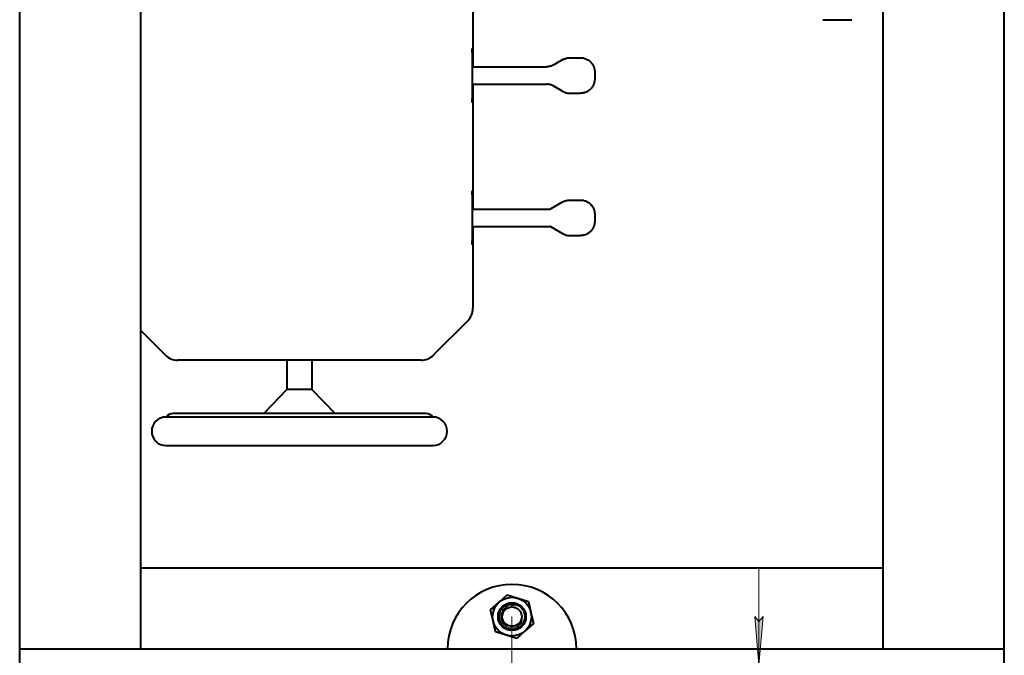
# Model space of a CAD drawing. Units: millimetres. Extents: x 0 to 420, y -1 to 297.
# Drawn here: x 288 to 329, y 99 to 125 of the extents above; entities that cross this region are included whole.
import ezdxf

# ---------------------------------------------------------------- set-up
doc = ezdxf.new("R2010")
doc.units = ezdxf.units.MM
doc.linetypes.add('K5LT_BASIC', pattern=[0])
doc.linetypes.add('K5LT_THIN', pattern=[0])
doc.layers.add('Системный слой', color=7, linetype='Continuous')
doc.styles.add('KDIMTEXTSTYLE', font='GOST_AU.SHX', dxfattribs={"width": 0.6, "oblique": 15, "height": 5})
doc.styles.add('KTEXTSTYLE', font='GOST_AU.SHX', dxfattribs={"width": 0.6, "height": 5})
doc.dimstyles.new('KDIMSTYLE (0.07)', dxfattribs={"dimtxt": 5, "dimasz": 1, "dimexe": 2, "dimexo": 0, "dimgap": 1, "dimtad": 1, "dimlfac": 15, "dimtxsty": 'KDIMTEXTSTYLE', "dimsah": 1, "dimcen": 0, "dimdle": 1, "dimadec": 0, "dimazin": 0, "dimtfac": 0.667, "dimtmove": 0, "dimatfit": 3, "dimfxl": 1, "dimtvp": 1, "dimtolj": 1, "dimtzin": 0, "dimarcsym": 0})

# ---------------------------------------------------------------- blocks, each defined once
blk = doc.blocks.new('D2')
at = {"layer": 'Системный слой', "transparency": 16777216}
for points in [[(290.242, 91.523), (290.442, 91.698), (288.442, 91.523), (290.442, 91.348)], [(306.775, 91.348), (308.775, 91.523), (306.775, 91.698), (306.975, 91.523)]]:
    blk.add_hatch(color=7, dxfattribs=at).paths.add_polyline_path(points)
at = {"layer": 'Системный слой', "color": 7, "linetype": 'K5LT_THIN', "lineweight": 18, "transparency": 16777216}
for p, q in [((308.775, 100.177), (308.775, 90.523)), ((288.442, 98.177), (288.442, 90.523)), ((288.442, 91.523), (290.442, 91.698)), ((290.442, 91.348), (288.442, 91.523)), ((288.442, 91.523), (308.775, 91.523)), ((290.442, 91.698), (290.242, 91.523)), ((290.242, 91.523), (290.442, 91.348)), ((306.975, 91.523), (306.775, 91.698)), ((306.775, 91.698), (308.775, 91.523)), ((308.775, 91.523), (306.775, 91.348)), ((306.775, 91.348), (306.975, 91.523))]:
    blk.add_line(p, q, dxfattribs=at)
at = {"transparency": 16777216}
blk.add_wipeout([(295.413, 92.824), (295.413, 97.991), (299.247, 97.991), (299.247, 92.824)], dxfattribs=at).dxf.layer = 'Системный слой'
at = {"layer": 'Системный слой', "color": 7, "transparency": 16777216, "insert": (295.413, 97.134), "char_height": 2.5, "attachment_point": 1, "style": 'KTEXTSTYLE'}
blk.add_mtext('\\H3.5;\\W0.600;\\Q15;\\Q0;\\W0.540;305', dxfattribs=at)
blk = doc.blocks.new('KDIMARROW_01')
at = {"layer": 'Системный слой'}
blk.add_hatch(color=0, dxfattribs=at).paths.add_polyline_path([(-2, -0.175), (0, 0), (-2, 0.175), (-1.8, 0)])
at = {"layer": 'Системный слой', "color": 0, "linetype": 'K5LT_THIN', "lineweight": 18}
for p, q in [((-1.8, 0), (-2, 0.175)), ((-2, 0.175), (0, 0)), ((0, 0), (-2, -0.175)), ((-2, -0.175), (-1.8, 0)), ((0, 0), (-1, 0))]:
    blk.add_line(p, q, dxfattribs=at)
blk = doc.blocks.new('D3')
at = {"layer": 'Системный слой', "transparency": 16777216}
for points in [[(318.974, 98.177), (319.149, 100.177), (318.974, 99.977), (318.799, 100.177)], [(319.149, 93.177), (318.974, 95.177), (318.799, 93.177), (318.974, 93.377)]]:
    blk.add_hatch(color=7, dxfattribs=at).paths.add_polyline_path(points)
at = {"layer": 'Системный слой', "color": 7, "linetype": 'K5LT_THIN', "lineweight": 18, "transparency": 16777216}
for p, q in [((318.974, 98.177), (318.974, 102.177)), ((318.974, 99.977), (318.799, 100.177)), ((318.799, 100.177), (318.974, 98.177)), ((318.974, 98.177), (319.149, 100.177)), ((319.149, 100.177), (318.974, 99.977)), ((311.965, 98.177), (319.974, 98.177)), ((318.974, 95.177), (318.974, 98.177)), ((311.442, 95.177), (319.974, 95.177)), ((318.974, 95.177), (318.799, 93.177)), ((319.149, 93.177), (318.974, 95.177)), ((318.974, 95.177), (318.974, 91.177)), ((318.974, 95.177), (318.974, 93.177)), ((318.799, 93.177), (318.974, 93.377)), ((318.974, 93.377), (319.149, 93.177)), ((318.974, 93.177), (318.974, 87.64))]:
    blk.add_line(p, q, dxfattribs=at)
at = {"transparency": 16777216}
blk.add_wipeout([(317.673, 88.14), (312.506, 88.14), (312.506, 90.862), (317.673, 90.862)], dxfattribs=at).dxf.layer = 'Системный слой'
at = {"layer": 'Системный слой', "color": 7, "transparency": 16777216, "insert": (313.363, 88.14), "char_height": 2.5, "attachment_point": 1, "rotation": 90, "style": 'KTEXTSTYLE'}
blk.add_mtext('\\H3.5;\\W0.600;\\Q15;\\Q0;\\W0.540;45', dxfattribs=at)
blk = doc.blocks.new('KDIMARROW_02')
at = {"layer": 'Системный слой'}
blk.add_hatch(color=0, dxfattribs=at).paths.add_polyline_path([(1.8, 0), (2, 0.175), (0, 0), (2, -0.175)])
at = {"layer": 'Системный слой', "color": 0, "linetype": 'K5LT_THIN', "lineweight": 18}
for p, q in [((0, 0), (-1, 0)), ((2, 0.175), (0, 0)), ((0, 0), (2, -0.175)), ((0, 0), (4, 0)), ((1.8, 0), (2, 0.175)), ((2, -0.175), (1.8, 0))]:
    blk.add_line(p, q, dxfattribs=at)

msp = doc.modelspace()

# ---------------------------------------------------------------- linework, layer by layer
at = {"layer": 'Системный слой', "color": 150, "linetype": 'K5LT_BASIC', "lineweight": 40, "true_color": 0x0080ff}
for p, q in [((288.44167, 98.84378), (288.44167, 165.51044)), ((293.44167, 98.84378), (293.44167, 165.51044)), ((324.10833, 98.84378), (324.10833, 165.51044)), ((329.10833, 98.84378), (329.10833, 165.51044)), ((307.16167, 125.47796), (307.16167, 123.67491)), ((321.60833, 124.84378), (322.80833, 124.84378)), ((307.13175, 123.49335), (307.13175, 121.58224)), ((307.15997, 123.49335), (307.15997, 122.89796)), ((311.17139, 123.27284), (311.6016, 123.27284)), ((307.13175, 122.89796), (310.20756, 122.89796)), ((310.87709, 123.19392), (310.50109, 122.97666)), ((307.13175, 122.17762), (310.20756, 122.17762)), ((307.15997, 122.17762), (307.15997, 121.58224)), ((310.87709, 121.88167), (310.50109, 122.09893)), ((311.17139, 121.80275), (311.6016, 121.80275)), ((307.16167, 121.40067), (307.16167, 117.79457)), ((307.13175, 117.61301), (307.13175, 115.7019)), ((307.15997, 117.61301), (307.15997, 117.01762)), ((310.87709, 117.31358), (310.38181, 117.0274)), ((311.17139, 117.39249), (311.6016, 117.39249)), ((307.13175, 117.01762), (310.34534, 117.01762)), ((307.13175, 116.29728), (310.34534, 116.29728)), ((307.15997, 116.29728), (307.15997, 115.7019)), ((310.87709, 116.00132), (310.38181, 116.28751)), ((311.17139, 115.92241), (311.6016, 115.92241)), ((307.16167, 115.52033), (307.16167, 112.91918)), ((306.94638, 112.39943), (305.53935, 110.9924)), ((293.44167, 112.00138), (294.45065, 110.9924)), ((305.0196, 110.77711), (294.97041, 110.77711)), ((299.48047, 110.77711), (299.48047, 109.56149)), ((300.50953, 110.77711), (300.50953, 109.56149)), ((299.48047, 109.56149), (298.52492, 108.57198)), ((300.50953, 109.56149), (299.48047, 109.56149)), ((300.50953, 109.56149), (301.46509, 108.57198)), ((305.50782, 108.42497), (294.48218, 108.42497)), ((305.2138, 108.57198), (294.7762, 108.57198)), ((294.48218, 107.2489), (305.50782, 107.2489)), ((324.10833, 102.17711), (293.44167, 102.17711)), ((308.23416, 100.76659), (308.57449, 101.07885)), ((308.57449, 101.07885), (309.01508, 100.94024)), ((309.01508, 100.94024), (309.45567, 100.80162)), ((307.89382, 100.45433), (308.23416, 100.76659)), ((307.99407, 100.00346), (307.89382, 100.45433)), ((309.45567, 100.80162), (309.55593, 100.35076)), ((309.55593, 100.35076), (309.65618, 99.89989)), ((308.09433, 99.5526), (307.99407, 100.00346)), ((309.65618, 99.89989), (309.31585, 99.58763)), ((308.53492, 99.41398), (308.09433, 99.5526)), ((308.97551, 99.27537), (308.53492, 99.41398)), ((309.31585, 99.58763), (308.97551, 99.27537)), ((288.44167, 98.84378), (293.44167, 98.84378)), ((288.44167, 98.17711), (288.44167, 98.84378)), ((288.44167, 98.84378), (329.10833, 98.84378)), ((324.10833, 98.84378), (329.10833, 98.84378)), ((329.10833, 98.17711), (329.10833, 98.84378))]:
    msp.add_line(p, q, dxfattribs=at)
for radius in [0.8, 0.57667, 0.53333, 0.4]:
    msp.add_circle((308.775, 100.17711), radius, dxfattribs=at)
for centre, radius, start, end in [((306.42663, 112.91918), 0.73504, 315, 0), ((294.97041, 111.51215), 0.73504, 225, 270), ((305.0196, 111.51215), 0.73504, 270, 315), ((294.48218, 107.83694), 0.58803, 90, 270), ((294.7762, 108.20446), 0.36752, 90, 143.130102), ((305.2138, 108.20446), 0.36752, 36.869898, 90), ((305.50782, 107.83694), 0.58803, 270, 90), ((308.775, 98.84378), 2.66667, 0, 180)]:
    msp.add_arc(centre, radius, start, end, dxfattribs=at)
at = {"layer": 'Системный слой', "color": 7, "linetype": 'K5LT_THIN', "lineweight": 18}
msp.add_arc((308.775, 100.17711), 0.46116, 70, 340, dxfattribs=at)
at = {"layer": 'Системный слой', "color": 150, "linetype": 'K5LT_BASIC', "lineweight": 40, "true_color": 0x0080ff}
for points, knots in [([(307.13175, 123.49335), (307.13175, 123.49397), (307.13175, 123.49458), (307.13176, 123.49775), (307.13176, 123.5003), (307.13179, 123.50677), (307.13182, 123.51069), (307.13191, 123.51868), (307.13197, 123.52275), (307.13211, 123.53121), (307.13221, 123.5356), (307.13242, 123.54431), (307.13254, 123.54861), (307.13282, 123.55764), (307.13299, 123.56235), (307.13339, 123.57233), (307.13363, 123.57756), (307.13418, 123.58857), (307.13451, 123.59429), (307.13518, 123.60483), (307.13552, 123.6097), (307.13611, 123.61729), (307.13634, 123.62017), (307.13682, 123.62555), (307.13705, 123.62808), (307.1377, 123.63471), (307.13812, 123.6386), (307.13907, 123.64644), (307.1396, 123.6502), (307.14055, 123.65615), (307.14099, 123.65842), (307.14155, 123.66091), (307.14173, 123.6615), (307.14173, 123.66151)], [0, 0, 0, 0, 1.89565153, 1.89565153, 9.71996898, 9.71996898, 21.7823803, 21.7823803, 34.40466566, 34.40466566, 48.23751683, 48.23751683, 62.08716642, 62.08716642, 77.669302, 77.669302, 95.76126497, 95.76126497, 116.82535941, 116.82535941, 136.37141961, 136.37141961, 148.95319188, 148.95319188, 160.8741445, 160.8741445, 181.69037101, 181.69037101, 207.13559987, 207.13559987, 230.74221871, 230.74221871, 247, 247, 247, 247]), ([(307.16167, 123.67491), (307.16167, 123.67341), (307.16165, 123.67156), (307.16159, 123.66581), (307.16153, 123.66141), (307.16139, 123.65253), (307.16133, 123.64861), (307.16121, 123.6411), (307.16116, 123.63769), (307.16105, 123.63045), (307.16099, 123.62662), (307.16089, 123.61945), (307.16085, 123.61618), (307.16076, 123.60996), (307.16072, 123.60704), (307.16064, 123.60051), (307.1606, 123.59687), (307.16052, 123.59045), (307.16049, 123.58771), (307.16041, 123.57938), (307.16035, 123.57367), (307.16025, 123.56265), (307.16021, 123.55736), (307.16014, 123.54738), (307.16011, 123.54269), (307.16007, 123.53378), (307.16005, 123.52955), (307.16001, 123.52105), (307.16, 123.51677), (307.15998, 123.50853), (307.15998, 123.50458), (307.15997, 123.49819), (307.15997, 123.49577), (307.15997, 123.49335)], [0, 0, 0, 0, 43.59163893, 43.59163893, 106.49965347, 106.49965347, 147.48525158, 147.48525158, 177.92975759, 177.92975759, 208.50358544, 208.50358544, 232.48712858, 232.48712858, 252.73853056, 252.73853056, 276.67455726, 276.67455726, 294.00954005, 294.00954005, 328.46963575, 328.46963575, 358.96219083, 358.96219083, 385.20236106, 385.20236106, 408.43444814, 408.43444814, 431.65914262, 431.65914262, 452.97085479, 452.97085479, 466, 466, 466, 466]), ([(310.87709, 123.19392), (310.87983, 123.1955), (310.88259, 123.19707), (310.88996, 123.20117), (310.89461, 123.20367), (310.90864, 123.211), (310.91813, 123.21563), (310.94645, 123.22852), (310.9656, 123.23604), (311.00457, 123.24906), (311.0244, 123.25454), (311.06452, 123.26341), (311.08481, 123.26679), (311.12719, 123.27159), (311.14929, 123.27284), (311.17139, 123.27284)], [0, 0, 0, 0, 0.3696528, 0.3696528, 0.98574079, 0.98574079, 2.21791677, 2.21791677, 4.61791677, 4.61791677, 7.01791677, 7.01791677, 9.41791677, 9.41791677, 12, 12, 12, 12]), ([(311.6016, 123.27284), (311.62584, 123.27284), (311.65009, 123.27134), (311.69821, 123.26536), (311.72207, 123.26088), (311.76905, 123.24902), (311.79216, 123.24164), (311.83727, 123.2241), (311.85927, 123.21395), (311.90181, 123.19104), (311.92235, 123.17828), (311.96165, 123.15039), (311.98042, 123.13527), (312.01587, 123.10291), (312.03256, 123.08569), (312.06361, 123.04949), (312.07799, 123.03052), (312.10406, 122.99141), (312.11581, 122.97129), (312.13334, 122.93675), (312.1398, 122.92266), (312.15097, 122.89558), (312.15579, 122.88261), (312.16328, 122.86007), (312.16619, 122.85053), (312.1715, 122.83139), (312.17392, 122.82176), (312.1775, 122.80584), (312.17881, 122.79955), (312.18097, 122.78831), (312.18185, 122.78339), (312.18347, 122.77365), (312.18422, 122.76879), (312.18559, 122.75925), (312.1862, 122.75462), (312.18748, 122.74413), (312.18811, 122.73826), (312.1892, 122.72699), (312.18966, 122.72159), (312.19036, 122.71239), (312.19062, 122.70858), (312.19127, 122.69853), (312.19161, 122.69233), (312.19221, 122.68022), (312.19246, 122.67428), (312.19291, 122.66233), (312.19311, 122.65632), (312.19347, 122.64409), (312.19364, 122.63787), (312.19392, 122.6252), (312.19405, 122.61875), (312.19427, 122.60562), (312.19437, 122.59895), (312.19453, 122.58543), (312.1946, 122.57858), (312.1947, 122.56475), (312.19473, 122.55779), (312.19477, 122.5438), (312.19477, 122.53678), (312.19475, 122.52277), (312.19472, 122.51578), (312.19464, 122.50191), (312.19458, 122.49504), (312.19443, 122.48148), (312.19435, 122.47479), (312.19414, 122.46163), (312.19402, 122.45517), (312.19375, 122.4425), (312.1936, 122.43629), (312.19326, 122.42413), (312.19308, 122.41817), (312.19266, 122.40645), (312.19243, 122.40067), (312.19191, 122.38916), (312.19162, 122.3834), (312.19103, 122.37323), (312.19075, 122.36882), (312.18998, 122.35794), (312.18945, 122.35135), (312.18873, 122.34379), (312.18866, 122.34301), (312.18808, 122.33714), (312.18751, 122.33184), (312.1862, 122.32093), (312.18546, 122.31536), (312.18399, 122.30525), (312.18326, 122.30064), (312.1817, 122.29136), (312.18086, 122.28671), (312.17893, 122.2767), (312.17782, 122.27133), (312.17545, 122.26056), (312.17419, 122.25519), (312.17098, 122.24232), (312.16895, 122.23482), (312.16461, 122.21991), (312.16229, 122.21248), (312.15586, 122.19326), (312.15152, 122.18154), (312.14427, 122.16369), (312.14162, 122.15748), (312.13335, 122.13897), (312.12741, 122.12681), (312.11519, 122.10385), (312.10898, 122.09302), (312.09018, 122.06253), (312.07674, 122.04339), (312.04749, 122.00657), (312.03163, 121.98891), (311.99777, 121.9555), (311.97974, 121.93976), (311.9418, 121.9105), (311.92188, 121.897), (311.88045, 121.87249), (311.85895, 121.86148), (311.8147, 121.84218), (311.79195, 121.83388), (311.74557, 121.82013), (311.72194, 121.81468), (311.67415, 121.80674), (311.65, 121.80424), (311.61773, 121.80292), (311.60967, 121.80275), (311.6016, 121.80275)], [0, 0, 0, 0, 1.7781918, 1.7781918, 3.55483788, 3.55483788, 5.33032441, 5.33032441, 7.1034573, 7.1034573, 8.87288793, 8.87288793, 10.63669566, 10.63669566, 12.39215545, 12.39215545, 14.1346321, 14.1346321, 15.84091842, 15.84091842, 16.97788688, 16.97788688, 17.99368437, 17.99368437, 18.72740034, 18.72740034, 19.4611163, 19.4611163, 19.94163657, 19.94163657, 20.31908881, 20.31908881, 20.69654105, 20.69654105, 21.06768873, 21.06768873, 21.55311607, 21.55311607, 22.03854341, 22.03854341, 22.39553046, 22.39553046, 22.98891449, 22.98891449, 23.54580322, 23.54580322, 24.08469452, 24.08469452, 24.61319266, 24.61319266, 25.13519126, 25.13519126, 25.65304912, 25.65304912, 26.16840313, 26.16840313, 26.6825337, 26.6825337, 27.19656143, 27.19656143, 27.71072649, 27.71072649, 28.22473329, 28.22473329, 28.73968226, 28.73968226, 29.25678814, 29.25678814, 29.77754517, 29.77754517, 30.30400816, 30.30400816, 30.83935935, 30.83935935, 31.38924248, 31.38924248, 31.8076345, 31.8076345, 32.40019382, 32.40019382, 32.46840002, 32.46840002, 32.91019466, 32.91019466, 33.35198931, 33.35198931, 33.70893899, 33.70893899, 34.06588867, 34.06588867, 34.47572632, 34.47572632, 34.88556397, 34.88556397, 35.45869487, 35.45869487, 36.03182577, 36.03182577, 36.95038849, 36.95038849, 37.44675402, 37.44675402, 38.43948509, 38.43948509, 39.3551714, 39.3551714, 41.06778978, 41.06778978, 42.80471622, 42.80471622, 44.55633739, 44.55633739, 46.31756536, 46.31756536, 48.08525856, 48.08525856, 49.85725462, 49.85725462, 51.63202992, 51.63202992, 53.40844841, 53.40844841, 54, 54, 54, 54]), ([(310.50109, 122.97666), (310.48336, 122.96641), (310.46508, 122.95709), (310.42765, 122.94042), (310.4085, 122.93306), (310.36952, 122.92038), (310.3497, 122.91507), (310.3096, 122.90654), (310.28933, 122.90333), (310.24856, 122.89904), (310.22806, 122.89796), (310.20756, 122.89796)], [0, 0, 0, 0, 3.2, 3.2, 6.4, 6.4, 9.6, 9.6, 12.8, 12.8, 16, 16, 16, 16]), ([(310.50109, 122.09893), (310.48336, 122.10917), (310.46508, 122.11849), (310.42765, 122.13517), (310.4085, 122.14253), (310.36952, 122.1552), (310.3497, 122.16052), (310.3096, 122.16905), (310.28933, 122.17226), (310.24856, 122.17655), (310.22806, 122.17762), (310.20756, 122.17762)], [0, 0, 0, 0, 3.2, 3.2, 6.4, 6.4, 9.6, 9.6, 12.8, 12.8, 16, 16, 16, 16]), ([(310.87709, 121.88167), (310.87983, 121.88008), (310.88259, 121.87852), (310.88996, 121.87442), (310.89461, 121.87191), (310.90864, 121.86459), (310.91813, 121.85996), (310.94645, 121.84707), (310.9656, 121.83954), (311.00457, 121.82653), (311.0244, 121.82104), (311.06452, 121.81218), (311.08481, 121.8088), (311.12719, 121.804), (311.14929, 121.80275), (311.17139, 121.80275)], [0, 0, 0, 0, 0.3696528, 0.3696528, 0.9857408, 0.9857408, 2.2179168, 2.2179168, 4.6179168, 4.6179168, 7.0179168, 7.0179168, 9.4179168, 9.4179168, 12, 12, 12, 12]), ([(307.14172, 121.41411), (307.14174, 121.41405), (307.14168, 121.41423), (307.14139, 121.41539), (307.14113, 121.41654), (307.14058, 121.41939), (307.14028, 121.42108), (307.1396, 121.42544), (307.1392, 121.42825), (307.1384, 121.4346), (307.13799, 121.43816), (307.13718, 121.44603), (307.13677, 121.45039), (307.13612, 121.45815), (307.13586, 121.46141), (307.13541, 121.46754), (307.13521, 121.47038), (307.13479, 121.4768), (307.13457, 121.4804), (307.1342, 121.48688), (307.13405, 121.4897), (307.13363, 121.49798), (307.13338, 121.50355), (307.13295, 121.51432), (307.13277, 121.51947), (307.13247, 121.52931), (307.13235, 121.53397), (307.13214, 121.54297), (307.13206, 121.5473), (307.13192, 121.55599), (307.13187, 121.56038), (307.13179, 121.56884), (307.13177, 121.57291), (307.13175, 121.57874), (307.13175, 121.58049), (307.13175, 121.58224)], [0, 0, 0, 0, 13.04082666, 13.04082666, 31.25710313, 31.25710313, 48.46898578, 48.46898578, 70.01872899, 70.01872899, 92.07885731, 92.07885731, 115.08298226, 115.08298226, 130.56723691, 130.56723691, 143.24409603, 143.24409603, 158.46952412, 158.46952412, 169.8771482, 169.8771482, 191.31289971, 191.31289971, 210.244695, 210.244695, 226.87187719, 226.87187719, 241.97837738, 241.97837738, 257.07556329, 257.07556329, 271.0182917, 271.0182917, 277, 277, 277, 277]), ([(307.15997, 121.58224), (307.15997, 121.58224), (307.15997, 121.58224), (307.15997, 121.58196), (307.15997, 121.58169), (307.15997, 121.57943), (307.15997, 121.57744), (307.15998, 121.57166), (307.15998, 121.56787), (307.16, 121.56011), (307.16001, 121.55614), (307.16004, 121.54826), (307.16005, 121.54435), (307.1601, 121.53615), (307.16012, 121.53189), (307.16018, 121.52279), (307.16021, 121.51797), (307.16029, 121.50852), (307.16033, 121.50387), (307.16043, 121.4939), (307.16048, 121.48863), (307.16061, 121.4774), (307.16069, 121.47151), (307.16079, 121.46329), (307.16083, 121.46075), (307.1609, 121.45544), (307.16094, 121.4527), (307.16102, 121.44735), (307.16106, 121.44475), (307.16117, 121.43726), (307.16124, 121.43266), (307.16134, 121.42593), (307.16138, 121.42355), (307.16146, 121.41823), (307.16151, 121.41543), (307.16159, 121.40978), (307.16162, 121.40712), (307.16166, 121.40325), (307.16167, 121.40186), (307.16167, 121.40067)], [0, 0, 0, 0, 0.00156518, 0.00156518, 1.50846196, 1.50846196, 12.41365818, 12.41365818, 33.30402662, 33.30402662, 55.24270602, 55.24270602, 77.18717703, 77.18717703, 101.48164173, 101.48164173, 129.55623097, 129.55623097, 157.63676454, 157.63676454, 191.01738502, 191.01738502, 231.04650066, 231.04650066, 249.60124273, 249.60124273, 270.74769046, 270.74769046, 292.14793888, 292.14793888, 334.71005598, 334.71005598, 360.29535946, 360.29535946, 395.89990672, 395.89990672, 440.93900563, 440.93900563, 476, 476, 476, 476]), ([(307.13175, 117.61301), (307.13175, 117.61362), (307.13175, 117.61424), (307.13176, 117.61741), (307.13176, 117.61996), (307.13179, 117.62643), (307.13182, 117.63035), (307.13191, 117.63834), (307.13197, 117.6424), (307.13211, 117.65086), (307.13221, 117.65526), (307.13242, 117.66396), (307.13254, 117.66827), (307.13282, 117.6773), (307.13299, 117.68201), (307.13339, 117.69198), (307.13363, 117.69722), (307.13418, 117.70823), (307.13451, 117.71395), (307.13518, 117.72448), (307.13552, 117.72936), (307.13611, 117.73695), (307.13634, 117.73983), (307.13682, 117.74521), (307.13705, 117.74773), (307.1377, 117.75437), (307.13812, 117.75826), (307.13907, 117.7661), (307.1396, 117.76985), (307.14055, 117.77581), (307.14099, 117.77808), (307.14155, 117.78057), (307.14173, 117.78116), (307.14173, 117.78116)], [0, 0, 0, 0, 1.89565046, 1.89565046, 9.71996473, 9.71996473, 21.78238243, 21.78238243, 34.40467031, 34.40467031, 48.23752426, 48.23752426, 62.08717663, 62.08717663, 77.66931535, 77.66931535, 95.76128195, 95.76128195, 116.82541257, 116.82541257, 136.37148187, 136.37148187, 148.95294978, 148.95294978, 160.87365039, 160.87365039, 181.68953081, 181.68953081, 207.13436222, 207.13436222, 230.74175008, 230.74175008, 247, 247, 247, 247]), ([(307.16167, 117.79457), (307.16167, 117.79307), (307.16165, 117.79122), (307.16159, 117.78547), (307.16153, 117.78107), (307.16139, 117.77219), (307.16133, 117.76826), (307.16121, 117.76076), (307.16116, 117.75735), (307.16105, 117.75011), (307.16099, 117.74627), (307.16089, 117.73911), (307.16085, 117.73584), (307.16076, 117.72962), (307.16072, 117.7267), (307.16064, 117.72017), (307.1606, 117.71653), (307.16052, 117.71011), (307.16049, 117.70736), (307.16041, 117.69904), (307.16035, 117.69333), (307.16025, 117.6823), (307.16021, 117.67702), (307.16014, 117.66703), (307.16011, 117.66235), (307.16007, 117.65343), (307.16005, 117.64921), (307.16001, 117.6407), (307.16, 117.63642), (307.15998, 117.62819), (307.15998, 117.62423), (307.15997, 117.61785), (307.15997, 117.61543), (307.15997, 117.61301), (307.15997, 117.61301), (307.15997, 117.61301)], [0, 0, 0, 0, 43.59163893, 43.59163893, 106.49965346, 106.49965346, 147.48525158, 147.48525158, 177.92975762, 177.92975762, 208.50358562, 208.50358562, 232.48712862, 232.48712862, 252.73853068, 252.73853068, 276.67455728, 276.67455728, 294.00954009, 294.00954009, 328.46963581, 328.46963581, 358.9621909, 358.9621909, 385.20236113, 385.20236113, 408.4344482, 408.4344482, 431.65914269, 431.65914269, 452.97085486, 452.97085486, 465.99825105, 465.99825105, 466, 466, 466, 466]), ([(310.87709, 117.31358), (310.87983, 117.31516), (310.88259, 117.31672), (310.88996, 117.32083), (310.89461, 117.32333), (310.90864, 117.33066), (310.91813, 117.33529), (310.94645, 117.34818), (310.9656, 117.3557), (311.00457, 117.36872), (311.0244, 117.3742), (311.06452, 117.38307), (311.08481, 117.38645), (311.12719, 117.39125), (311.14929, 117.39249), (311.17139, 117.39249)], [0, 0, 0, 0, 0.3696528, 0.3696528, 0.98574079, 0.98574079, 2.21791677, 2.21791677, 4.61791677, 4.61791677, 7.01791677, 7.01791677, 9.41791677, 9.41791677, 12, 12, 12, 12]), ([(311.6016, 117.39249), (311.62584, 117.39249), (311.65009, 117.39099), (311.69821, 117.38501), (311.72207, 117.38054), (311.76905, 117.36868), (311.79216, 117.3613), (311.83727, 117.34376), (311.85927, 117.33361), (311.90181, 117.31069), (311.92235, 117.29794), (311.96165, 117.27005), (311.98042, 117.25493), (312.01587, 117.22257), (312.03256, 117.20535), (312.06361, 117.16915), (312.07799, 117.15018), (312.10406, 117.11107), (312.11581, 117.09095), (312.13334, 117.05641), (312.1398, 117.04232), (312.15097, 117.01524), (312.15579, 117.00227), (312.16328, 116.97973), (312.16619, 116.97019), (312.1715, 116.95105), (312.17392, 116.94142), (312.1775, 116.9255), (312.17881, 116.91921), (312.18097, 116.90797), (312.18185, 116.90305), (312.18347, 116.89331), (312.18422, 116.88845), (312.18559, 116.87891), (312.1862, 116.87428), (312.18748, 116.86379), (312.18811, 116.85792), (312.1892, 116.84665), (312.18966, 116.84125), (312.19036, 116.83204), (312.19062, 116.82824), (312.19127, 116.81819), (312.19161, 116.81199), (312.19221, 116.79988), (312.19246, 116.79393), (312.19291, 116.78199), (312.19311, 116.77598), (312.19347, 116.76375), (312.19364, 116.75753), (312.19392, 116.74486), (312.19405, 116.73841), (312.19427, 116.72528), (312.19437, 116.71861), (312.19453, 116.70508), (312.1946, 116.69823), (312.1947, 116.68441), (312.19473, 116.67745), (312.19477, 116.66345), (312.19477, 116.65644), (312.19475, 116.64242), (312.19472, 116.63544), (312.19464, 116.62157), (312.19458, 116.6147), (312.19443, 116.60114), (312.19435, 116.59445), (312.19414, 116.58129), (312.19402, 116.57483), (312.19375, 116.56216), (312.1936, 116.55595), (312.19326, 116.54379), (312.19308, 116.53783), (312.19266, 116.52611), (312.19243, 116.52033), (312.19191, 116.50881), (312.19162, 116.50306), (312.19103, 116.49289), (312.19075, 116.48848), (312.18998, 116.4776), (312.18945, 116.47101), (312.18873, 116.46345), (312.18866, 116.46267), (312.18808, 116.45679), (312.18751, 116.4515), (312.1862, 116.44059), (312.18546, 116.43501), (312.18399, 116.42491), (312.18326, 116.4203), (312.1817, 116.41101), (312.18086, 116.40637), (312.17893, 116.39636), (312.17782, 116.39098), (312.17545, 116.38022), (312.17419, 116.37485), (312.17098, 116.36198), (312.16895, 116.35448), (312.16461, 116.33957), (312.16229, 116.33214), (312.15586, 116.31291), (312.15152, 116.30119), (312.14427, 116.28335), (312.14162, 116.27713), (312.13335, 116.25862), (312.12741, 116.24647), (312.11519, 116.22351), (312.10898, 116.21268), (312.09018, 116.18219), (312.07674, 116.16305), (312.04749, 116.12622), (312.03163, 116.10857), (311.99777, 116.07516), (311.97974, 116.05942), (311.9418, 116.03016), (311.92188, 116.01666), (311.88045, 115.99214), (311.85895, 115.98114), (311.8147, 115.96183), (311.79195, 115.95353), (311.74557, 115.93979), (311.72194, 115.93434), (311.67415, 115.9264), (311.65, 115.9239), (311.61773, 115.92257), (311.60967, 115.92241), (311.6016, 115.92241)], [0, 0, 0, 0, 1.7781918, 1.7781918, 3.55483788, 3.55483788, 5.33032441, 5.33032441, 7.1034573, 7.1034573, 8.87288793, 8.87288793, 10.63669566, 10.63669566, 12.39215545, 12.39215545, 14.1346321, 14.1346321, 15.84091842, 15.84091842, 16.97788688, 16.97788688, 17.99368437, 17.99368437, 18.72740034, 18.72740034, 19.4611163, 19.4611163, 19.94163657, 19.94163657, 20.31908881, 20.31908881, 20.69654105, 20.69654105, 21.06768873, 21.06768873, 21.55311607, 21.55311607, 22.03854341, 22.03854341, 22.39553046, 22.39553046, 22.98891449, 22.98891449, 23.54580322, 23.54580322, 24.08469452, 24.08469452, 24.61319266, 24.61319266, 25.13519126, 25.13519126, 25.65304912, 25.65304912, 26.16840313, 26.16840313, 26.6825337, 26.6825337, 27.19656143, 27.19656143, 27.71072649, 27.71072649, 28.22473329, 28.22473329, 28.73968226, 28.73968226, 29.25678814, 29.25678814, 29.77754517, 29.77754517, 30.30400816, 30.30400816, 30.83935935, 30.83935935, 31.38924248, 31.38924248, 31.8076345, 31.8076345, 32.40019382, 32.40019382, 32.46840002, 32.46840002, 32.91019466, 32.91019466, 33.35198931, 33.35198931, 33.70893899, 33.70893899, 34.06588867, 34.06588867, 34.47572632, 34.47572632, 34.88556397, 34.88556397, 35.45869487, 35.45869487, 36.03182577, 36.03182577, 36.95038849, 36.95038849, 37.44675402, 37.44675402, 38.43948509, 38.43948509, 39.3551714, 39.3551714, 41.06778978, 41.06778978, 42.80471622, 42.80471622, 44.55633739, 44.55633739, 46.31756536, 46.31756536, 48.08525856, 48.08525856, 49.85725462, 49.85725462, 51.63202992, 51.63202992, 53.40844841, 53.40844841, 54, 54, 54, 54]), ([(310.38181, 117.0274), (310.38133, 117.02712), (310.38084, 117.02684), (310.37954, 117.02613), (310.37872, 117.0257), (310.37621, 117.02445), (310.37451, 117.02368), (310.37043, 117.02202), (310.36802, 117.02119), (310.36312, 117.01978), (310.36063, 117.0192), (310.3556, 117.0183), (310.35306, 117.01799), (310.34879, 117.01768), (310.34707, 117.01762), (310.34534, 117.01762)], [0, 0, 0, 0, 0.53025736, 0.53025736, 1.41401963, 1.41401963, 3.18154416, 3.18154416, 5.58154416, 5.58154416, 7.98154416, 7.98154416, 10.38154416, 10.38154416, 12, 12, 12, 12]), ([(310.38181, 116.28751), (310.38133, 116.28779), (310.38084, 116.28806), (310.37954, 116.28877), (310.37872, 116.2892), (310.37621, 116.29045), (310.37451, 116.29122), (310.37043, 116.29288), (310.36802, 116.29371), (310.36312, 116.29513), (310.36063, 116.29571), (310.3556, 116.2966), (310.35306, 116.29692), (310.34879, 116.29722), (310.34707, 116.29728), (310.34534, 116.29728)], [0, 0, 0, 0, 0.53025736, 0.53025736, 1.41401962, 1.41401962, 3.18154414, 3.18154414, 5.58154414, 5.58154414, 7.98154414, 7.98154414, 10.38154414, 10.38154414, 12, 12, 12, 12]), ([(310.87709, 116.00132), (310.87983, 115.99974), (310.88259, 115.99818), (310.88996, 115.99408), (310.89461, 115.99157), (310.90864, 115.98425), (310.91813, 115.97962), (310.94645, 115.96673), (310.9656, 115.9592), (311.00457, 115.94619), (311.0244, 115.9407), (311.06452, 115.93184), (311.08481, 115.92845), (311.12719, 115.92366), (311.14929, 115.92241), (311.17139, 115.92241)], [0, 0, 0, 0, 0.3696528, 0.3696528, 0.9857408, 0.9857408, 2.2179168, 2.2179168, 4.6179168, 4.6179168, 7.0179168, 7.0179168, 9.4179168, 9.4179168, 12, 12, 12, 12]), ([(307.14172, 115.53377), (307.14174, 115.5337), (307.14168, 115.53389), (307.14139, 115.53505), (307.14113, 115.53619), (307.14058, 115.53904), (307.14028, 115.54074), (307.1396, 115.5451), (307.1392, 115.5479), (307.1384, 115.55425), (307.138, 115.55781), (307.13718, 115.56569), (307.13677, 115.57004), (307.13612, 115.57781), (307.13586, 115.58106), (307.13541, 115.58719), (307.13521, 115.59004), (307.13479, 115.59645), (307.13457, 115.60006), (307.1342, 115.60653), (307.13405, 115.60936), (307.13363, 115.61764), (307.13338, 115.62321), (307.13295, 115.63397), (307.13277, 115.63912), (307.13247, 115.64896), (307.13235, 115.65362), (307.13214, 115.66262), (307.13206, 115.66695), (307.13192, 115.67564), (307.13187, 115.68003), (307.13179, 115.68849), (307.13177, 115.69256), (307.13175, 115.69839), (307.13175, 115.70014), (307.13175, 115.7019), (307.13175, 115.7019), (307.13175, 115.7019)], [0, 0, 0, 0, 13.78660198, 13.78660198, 33.04693281, 33.04693281, 51.25331215, 51.25331215, 74.05013635, 74.05013635, 97.3890711, 97.3890711, 121.72689552, 121.72689552, 138.10753198, 138.10753198, 151.51415085, 151.51415085, 167.62209787, 167.62209787, 179.68436977, 179.68436977, 202.35281019, 202.35281019, 222.3787086, 222.3787086, 239.9660507, 239.9660507, 255.94510003, 255.94510003, 271.9143159, 271.9143159, 286.66240316, 286.66240316, 292.99854953, 292.99854953, 293, 293, 293, 293]), ([(307.15997, 115.7019), (307.15997, 115.7019), (307.15997, 115.7019), (307.15997, 115.70162), (307.15997, 115.70135), (307.15997, 115.69909), (307.15997, 115.6971), (307.15998, 115.69132), (307.15998, 115.68752), (307.16, 115.67977), (307.16001, 115.6758), (307.16004, 115.66792), (307.16005, 115.66401), (307.1601, 115.65581), (307.16012, 115.65155), (307.16018, 115.64245), (307.16021, 115.63763), (307.16029, 115.62818), (307.16033, 115.62353), (307.16043, 115.61356), (307.16048, 115.60829), (307.16061, 115.59706), (307.16069, 115.59117), (307.16079, 115.58295), (307.16083, 115.58041), (307.1609, 115.5751), (307.16094, 115.57236), (307.16102, 115.56701), (307.16106, 115.56441), (307.16117, 115.55692), (307.16124, 115.55232), (307.16134, 115.54559), (307.16138, 115.54321), (307.16146, 115.53789), (307.16151, 115.53509), (307.16159, 115.52944), (307.16162, 115.52678), (307.16166, 115.52291), (307.16167, 115.52152), (307.16167, 115.52033)], [0, 0, 0, 0, 0.00172694, 0.00172694, 1.50846196, 1.50846196, 12.41365818, 12.41365818, 33.30402662, 33.30402662, 55.24270602, 55.24270602, 77.18717703, 77.18717703, 101.48164172, 101.48164172, 129.55623097, 129.55623097, 157.63676454, 157.63676454, 191.01738502, 191.01738502, 231.04650066, 231.04650066, 249.60124273, 249.60124273, 270.74769045, 270.74769045, 292.14793887, 292.14793887, 334.71005597, 334.71005597, 360.29535943, 360.29535943, 395.89990672, 395.89990672, 440.93900562, 440.93900562, 476, 476, 476, 476])]:
    msp.add_open_spline(points, degree=3, knots=knots, dxfattribs=at)

# ---------------------------------------------------------------- next in the draw order: dimensions: what is measured, and where the dimension line sits
at = {"layer": 'Системный слой', "color": 7}
dim = msp.add_linear_dim(base=(318.97419, 95.17711), p1=(311.96453, 98.17711), p2=(311.44167, 95.17711), angle=90, dimstyle='KDIMSTYLE (0.07)', override={"dimexo": 0, "dimpost": '\\H3.5;\\W0.540;\\Q0;<>', "dimblk1": 'KDIMARROW_02', "dimblk2": 'KDIMARROW_02', "dimse1": 0, "dimse2": 0, "dimclrt": 7, "dimtol": 1, "dimtp": 0.31, "dimtm": 0.31, "dimtdec": 5, "dimtolj": 1}, dxfattribs=at)
dim.commit()
dim.dimension.update_dxf_attribs({"geometry": 'D3', "text_midpoint": (318.97419, 90.40831), "dimtype": 160})
dim = msp.add_linear_dim(base=(288.44167, 91.52297), p1=(308.775, 100.17711), p2=(288.44167, 98.17711), dimstyle='KDIMSTYLE (0.07)', override={"dimexo": 0, "dimpost": '\\H3.5;\\W0.540;\\Q0;<>', "dimblk1": 'KDIMARROW_01', "dimblk2": 'KDIMARROW_01', "dimse1": 0, "dimse2": 0, "dimclrt": 7, "dimtol": 1, "dimtp": 0.65, "dimtm": 0.65, "dimtdec": 5, "dimtolj": 1}, dxfattribs=at)
dim.commit()
dim.dimension.update_dxf_attribs({"geometry": 'D2', "text_midpoint": (298.60833, 91.52297), "dimtype": 160})

doc.saveas('drawing.dxf')
